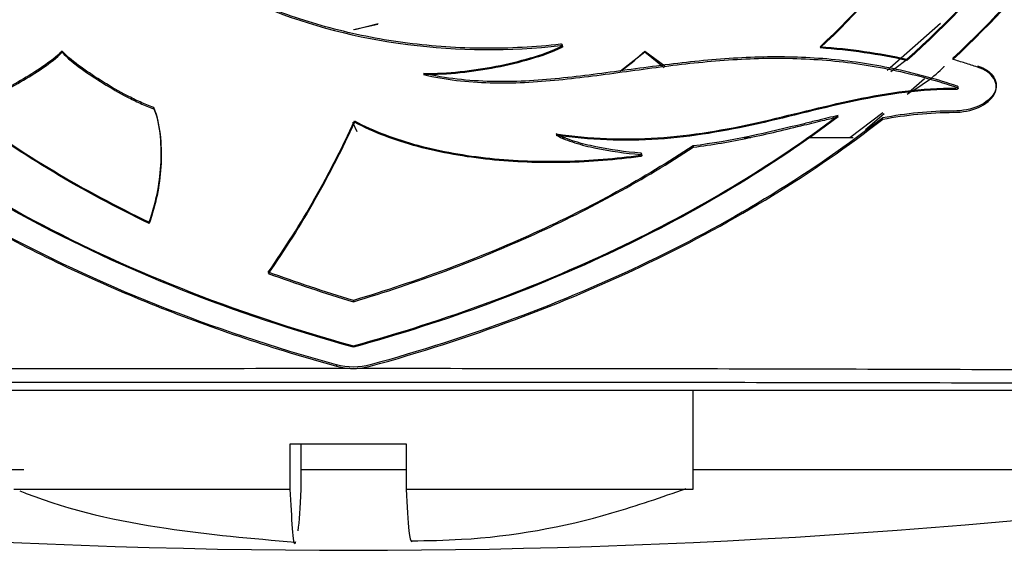
# Model space of a CAD drawing. Units: inches. Extents: x -4.59 to 4.59, y -4.01 to 0.62.
# Drawn here: x -0.2 to 0.38, y -4.01 to -3.7 of the extents above; entities that cross this region are included whole.
import ezdxf

# ---------------------------------------------------------------- set-up
doc = ezdxf.new("R2010")
doc.units = ezdxf.units.IN
doc.header["$MEASUREMENT"] = 0
doc.layers.add('BAL', color=7, linetype='Continuous')

msp = doc.modelspace()

# ---------------------------------------------------------------- linework, layer by layer
at = {"layer": 'BAL'}
for p, q in [((0, -3.70391), (0.01424, -3.7007)), ((0.01457, -3.70059), (0.0009, -3.70411)), ((0.344, -3.70032), (0.3129, -3.72792)), ((0.17078, -3.71642), (0.18249, -3.72504)), ((0.17078, -3.71719), (0.15653, -3.72823)), ((0.18218, -3.72618), (0.17078, -3.71719)), ((0.31499, -3.72838), (0.32693, -3.71935)), ((0.35134, -3.72058), (0.35134, -3.72135)), ((0.3347, -3.73274), (0.3253, -3.74086)), ((0.29095, -3.76698), (0.31038, -3.75237)), ((0.31109, -3.75313), (0.30017, -3.76255)), ((-0.00063, -3.75815), (0.00198, -3.7635)), ((0.12238, -3.76698), (0.1243, -3.76698)), ((0.2289, -3.76698), (0.23286, -3.76698)), ((0.26618, -3.76698), (0.29298, -3.76698)), ((0.19909, -3.77201), (0.19909, -3.77277)), ((-0.11972, -3.81658), (-0.11972, -3.81735)), ((0, -3.86245), (0, -3.86322)), ((-0.00989, -3.9002), (-0.00989, -3.90097)), ((-0.85351, -3.915), (0.85351, -3.915)), ((0.19907, -3.973), (0.19907, -3.915)), ((-0.03709, -3.9465), (0.0309, -3.9465)), ((-0.03709, -3.973), (-0.03709, -3.9465)), ((-0.0309, -3.9465), (-0.0309, -3.973)), ((0.0309, -3.9465), (0.0309, -3.973)), ((-0.19325, -3.96162), (-0.63627, -3.96162)), ((0.0309, -3.96162), (-0.0309, -3.96162)), ((0.63627, -3.96162), (0.19907, -3.96162)), ((-0.19907, -3.973), (-0.03709, -3.973)), ((0.0309, -3.973), (0.19907, -3.973))]:
    msp.add_line(p, q, dxfattribs=at)
msp.add_arc((0, 0.30961), 4.31836, 261.52721, 278.47279, dxfattribs=at)
for points, knots in [([(-0.00989, -3.9002), (-0.0835, -3.87996), (-0.15057, -3.85326), (-0.22634, -3.81192), (-0.24111, -3.80324), (-0.26969, -3.78509), (-0.2834, -3.7757), (-0.32278, -3.74663), (-0.34675, -3.72603), (-0.3793, -3.69325), (-0.38958, -3.68202), (-0.40899, -3.65889), (-0.41814, -3.64697), (-0.44362, -3.61043), (-0.45785, -3.5853), (-0.48097, -3.53345), (-0.48986, -3.50672), (-0.49914, -3.46534), (-0.50155, -3.4513), (-0.50412, -3.43003), (-0.50479, -3.42291), (-0.50542, -3.41397), (-0.50554, -3.41218), (-0.50574, -3.40859), (-0.50591, -3.40678), (-0.50472, -3.40155), (-0.50217, -3.39836), (-0.49835, -3.39612)], [0, 0, 0, 0, 0.25, 0.25, 0.3125, 0.3125, 0.375, 0.375, 0.5, 0.5, 0.5625, 0.5625, 0.625, 0.625, 0.75, 0.75, 0.875, 0.875, 0.9375, 0.9375, 0.96875, 0.96875, 0.976562, 0.976562, 0.984375, 0.984375, 1, 1, 1, 1]), ([(-0.49835, -3.39689), (-0.50217, -3.39913), (-0.50469, -3.40227), (-0.50591, -3.40751), (-0.50575, -3.40931), (-0.50554, -3.41289), (-0.50497, -3.42182), (-0.50412, -3.43071), (-0.50157, -3.45194), (-0.49917, -3.46594), (-0.48988, -3.50745), (-0.48084, -3.53457), (-0.45761, -3.58653), (-0.44341, -3.6115), (-0.41826, -3.64756), (-0.40924, -3.65935), (-0.38988, -3.68245), (-0.3795, -3.69381), (-0.34667, -3.72688), (-0.32264, -3.7475), (-0.27044, -3.78603), (-0.24227, -3.80396), (-0.19684, -3.82881), (-0.18111, -3.83678), (-0.14891, -3.85185), (-0.13242, -3.85897), (-0.08185, -3.8791), (-0.04663, -3.89087), (-0.00989, -3.90097)], [0, 0, 0, 0, 0.015625, 0.015625, 0.023438, 0.023438, 0.03125, 0.0625, 0.0625, 0.125, 0.125, 0.25, 0.25, 0.375, 0.375, 0.4375, 0.4375, 0.5, 0.5, 0.625, 0.625, 0.75, 0.75, 0.8125, 0.8125, 0.875, 0.875, 1, 1, 1, 1]), ([(-0.48345, -3.40844), (-0.48057, -3.46327), (-0.46745, -3.51527), (-0.43238, -3.58952), (-0.41797, -3.61375), (-0.38476, -3.65962), (-0.36589, -3.68142), (-0.32373, -3.7229), (-0.30038, -3.74261), (-0.24929, -3.77973), (-0.22202, -3.7968), (-0.16421, -3.82812), (-0.13365, -3.84236), (-0.06918, -3.86798), (-0.03516, -3.87937), (0, -3.88906)], [0, 0, 0, 0, 0.25, 0.25, 0.375, 0.375, 0.5, 0.5, 0.625, 0.625, 0.75, 0.75, 0.875, 0.875, 1, 1, 1, 1]), ([(0, -3.88983), (-0.07033, -3.87044), (-0.13445, -3.84495), (-0.22164, -3.79781), (-0.24932, -3.78046), (-0.30004, -3.74364), (-0.32326, -3.72408), (-0.36547, -3.68265), (-0.38446, -3.66077), (-0.41801, -3.61449), (-0.4322, -3.59058), (-0.45553, -3.54133), (-0.46468, -3.51597), (-0.47793, -3.46368), (-0.48201, -3.43663), (-0.48345, -3.40921)], [0, 0, 0, 0, 0.25, 0.25, 0.375, 0.375, 0.5, 0.5, 0.625, 0.625, 0.75, 0.75, 0.875, 0.875, 1, 1, 1, 1]), ([(0.32442, -3.72122), (0.34876, -3.69948), (0.3705, -3.67648), (0.40873, -3.62787), (0.42505, -3.60248), (0.44523, -3.56279), (0.45122, -3.54932), (0.46167, -3.5221), (0.46615, -3.50832), (0.47735, -3.46644), (0.48186, -3.43782), (0.48341, -3.40844)], [0, 0, 0, 0, 0.25, 0.25, 0.5, 0.5, 0.625, 0.625, 0.75, 0.75, 1, 1, 1, 1]), ([(0.48341, -3.40921), (0.48186, -3.43859), (0.47734, -3.46735), (0.46221, -3.5237), (0.45166, -3.55102), (0.4314, -3.59069), (0.42392, -3.60366), (0.40764, -3.62892), (0.39883, -3.64125), (0.37038, -3.67735), (0.34876, -3.70025), (0.32442, -3.72199)], [0, 0, 0, 0, 0.25, 0.25, 0.5, 0.5, 0.625, 0.625, 0.75, 0.75, 1, 1, 1, 1]), ([(0.50573, -3.40803), (0.50419, -3.43727), (0.49976, -3.4659), (0.48501, -3.52203), (0.47476, -3.54927), (0.44855, -3.60209), (0.43272, -3.62737), (0.39595, -3.67563), (0.37497, -3.69865), (0.35134, -3.72058)], [0, 0, 0, 0, 0.25, 0.25, 0.5, 0.5, 0.75, 0.75, 1, 1, 1, 1]), ([(0.35134, -3.72135), (0.37497, -3.69942), (0.39606, -3.6763), (0.43313, -3.62756), (0.44894, -3.60218), (0.47506, -3.54932), (0.4852, -3.52216), (0.49976, -3.46653), (0.50419, -3.43804), (0.50573, -3.4088)], [0, 0, 0, 0, 0.25, 0.25, 0.5, 0.5, 0.75, 0.75, 1, 1, 1, 1]), ([(0.4031, -3.42732), (0.40357, -3.45392), (0.40119, -3.48007), (0.3906, -3.5315), (0.38244, -3.55652), (0.36591, -3.59294), (0.35969, -3.60487), (0.34598, -3.62811), (0.33846, -3.63946), (0.31399, -3.6727), (0.29509, -3.69382), (0.27355, -3.71389)], [0, 0, 0, 0, 0.25, 0.25, 0.5, 0.5, 0.625, 0.625, 0.75, 0.75, 1, 1, 1, 1]), ([(0.27355, -3.71466), (0.29509, -3.69458), (0.3141, -3.67337), (0.34702, -3.62856), (0.36076, -3.60519), (0.37721, -3.56875), (0.38198, -3.55639), (0.39006, -3.53148), (0.39337, -3.51889), (0.40119, -3.4807), (0.40357, -3.45468), (0.4031, -3.42809)], [0, 0, 0, 0, 0.25, 0.25, 0.5, 0.5, 0.625, 0.625, 0.75, 0.75, 1, 1, 1, 1]), ([(0.12144, -3.71249), (0.10646, -3.71416), (0.0915, -3.71493), (0.06908, -3.71478), (0.06161, -3.7145), (0.04668, -3.7135), (0.03917, -3.71277), (0.01702, -3.70991), (0.00274, -3.70716), (-0.02493, -3.70003), (-0.03843, -3.6956), (-0.06381, -3.68537), (-0.07569, -3.67958), (-0.09793, -3.66672), (-0.10835, -3.65957), (-0.12695, -3.6444), (-0.13522, -3.63635), (-0.14964, -3.61928), (-0.15581, -3.61021), (-0.16069, -3.60081)], [0, 0, 0, 0, 0.125, 0.125, 0.1875, 0.1875, 0.25, 0.25, 0.375, 0.375, 0.5, 0.5, 0.625, 0.625, 0.75, 0.75, 0.875, 0.875, 1, 1, 1, 1]), ([(-0.16069, -3.60157), (-0.15092, -3.62041), (-0.13645, -3.63742), (-0.09882, -3.66811), (-0.07664, -3.68097), (-0.02545, -3.70159), (0.00212, -3.70876), (0.06154, -3.71641), (0.09143, -3.7166), (0.12144, -3.71325)], [0, 0, 0, 0, 0.25, 0.25, 0.5, 0.5, 0.75, 0.75, 1, 1, 1, 1]), ([(-0.17078, -3.71642), (-0.17398, -3.71976), (-0.17794, -3.72269), (-0.18618, -3.72838), (-0.19055, -3.73109), (-0.19958, -3.7363), (-0.20425, -3.73879), (-0.21154, -3.74231), (-0.21401, -3.74344), (-0.21912, -3.74557), (-0.22171, -3.74659), (-0.22458, -3.74738)], [0, 0, 0, 0, 0.25, 0.25, 0.5, 0.5, 0.75, 0.75, 0.875, 0.875, 1, 1, 1, 1]), ([(-0.11702, -3.74944), (-0.1199, -3.74854), (-0.1225, -3.74741), (-0.1276, -3.74509), (-0.13006, -3.74386), (-0.13733, -3.74007), (-0.142, -3.7374), (-0.15103, -3.73185), (-0.15539, -3.72897), (-0.16365, -3.72295), (-0.16761, -3.71987), (-0.17078, -3.71642)], [0, 0, 0, 0, 0.125, 0.125, 0.25, 0.25, 0.5, 0.5, 0.75, 0.75, 1, 1, 1, 1]), ([(0.04114, -3.7295), (0.04836, -3.72962), (0.0555, -3.72921), (0.06966, -3.72774), (0.07669, -3.72667), (0.09043, -3.724), (0.0972, -3.72239), (0.11022, -3.71856), (0.11652, -3.71641), (0.1222, -3.71355)], [0, 0, 0, 0, 0.25, 0.25, 0.5, 0.5, 0.75, 0.75, 1, 1, 1, 1]), ([(0.1222, -3.71431), (0.11652, -3.71717), (0.11022, -3.71933), (0.0972, -3.72315), (0.09043, -3.72477), (0.07669, -3.72744), (0.06966, -3.72851), (0.0555, -3.72997), (0.04836, -3.73039), (0.04114, -3.73027)], [0, 0, 0, 0, 0.25, 0.25, 0.5, 0.5, 0.75, 0.75, 1, 1, 1, 1]), ([(0.1225, -3.71282), (0.12246, -3.71276), (0.1224, -3.7127), (0.12233, -3.71266), (0.12226, -3.71261), (0.12218, -3.71257), (0.12209, -3.71254), (0.12199, -3.71251), (0.1219, -3.71249), (0.12179, -3.71248), (0.12169, -3.71247), (0.12158, -3.71247), (0.12148, -3.71248), (0.12146, -3.71249), (0.12145, -3.71249), (0.12144, -3.71249)], [0, 0, 0, 0, 0.0000079485, 0.0000079485, 0.0000079485, 0.00001591152, 0.00001591152, 0.00001591152, 0.00002371497, 0.00002371497, 0.00002371497, 0.00003179167, 0.00003179167, 0.00003179167, 0.00003272337, 0.00003272337, 0.00003272337, 0.00003272337]), ([(0.12144, -3.71325), (0.12155, -3.71324), (0.12167, -3.71324), (0.12178, -3.71325), (0.12189, -3.71326), (0.122, -3.71328), (0.1221, -3.71331), (0.12219, -3.71334), (0.12227, -3.71338), (0.12234, -3.71343), (0.12241, -3.71348), (0.12246, -3.71353), (0.1225, -3.71358)], [0, 0, 0, 0, 0.00000855445, 0.00000855445, 0.00000855445, 0.00001714106, 0.00001714106, 0.00001714106, 0.00002526017, 0.00002526017, 0.00002526017, 0.00003273047, 0.00003273047, 0.00003273047, 0.00003273047]), ([(0.1225, -3.71358), (0.12254, -3.71365), (0.12257, -3.71373), (0.12258, -3.7138), (0.12259, -3.71387), (0.12257, -3.71395), (0.12253, -3.71402), (0.1225, -3.71409), (0.12244, -3.71415), (0.12238, -3.7142), (0.12233, -3.71424), (0.12226, -3.71428), (0.1222, -3.71431)], [0, 0, 0, 0, 0.00000920952, 0.00000920952, 0.00000920952, 0.00001848427, 0.00001848427, 0.00001848427, 0.00002684017, 0.00002684017, 0.00002684017, 0.00003314721, 0.00003314721, 0.00003314721, 0.00003314721]), ([(0.12235, -3.71344), (0.12238, -3.71343), (0.12248, -3.71336), (0.12257, -3.71321), (0.1226, -3.71301), (0.12253, -3.71288), (0.1225, -3.71282)], [0, 0, 0, 0, 0.096175, 0.404969, 0.699973, 1, 1, 1, 1]), ([(0.15613, -3.72828), (0.1566, -3.72798), (0.16221, -3.72442), (0.16669, -3.72024), (0.17078, -3.71642)], [0, 0, 0, 0, 0.084619, 1, 1, 1, 1]), ([(-0.22458, -3.74814), (-0.2217, -3.74736), (-0.2191, -3.74633), (-0.214, -3.74421), (-0.21154, -3.74308), (-0.20427, -3.73957), (-0.1996, -3.73707), (-0.19056, -3.73187), (-0.18619, -3.72916), (-0.17793, -3.72346), (-0.17397, -3.72052), (-0.17078, -3.71719)], [0, 0, 0, 0, 0.125, 0.125, 0.25, 0.25, 0.5, 0.5, 0.75, 0.75, 1, 1, 1, 1]), ([(-0.17078, -3.71719), (-0.16759, -3.72064), (-0.16364, -3.72373), (-0.15541, -3.72972), (-0.15104, -3.7326), (-0.14201, -3.73816), (-0.13734, -3.74083), (-0.13006, -3.74463), (-0.12759, -3.74586), (-0.12249, -3.74819), (-0.11989, -3.74931), (-0.11702, -3.75021)], [0, 0, 0, 0, 0.25, 0.25, 0.5, 0.5, 0.75, 0.75, 0.875, 0.875, 1, 1, 1, 1]), ([(0.35394, -3.737), (0.3425, -3.73319), (0.33067, -3.72989), (0.30608, -3.72457), (0.29321, -3.72255), (0.26684, -3.72009), (0.25358, -3.71967), (0.22693, -3.72021), (0.21348, -3.72118), (0.18681, -3.72395), (0.17359, -3.72574), (0.14718, -3.72934), (0.13395, -3.73116), (0.10744, -3.73379), (0.09415, -3.73459), (0.06747, -3.73397), (0.0539, -3.73246), (0.04114, -3.7295)], [0, 0, 0, 0, 0.125, 0.125, 0.25, 0.25, 0.375, 0.375, 0.5, 0.5, 0.625, 0.625, 0.75, 0.75, 0.875, 0.875, 1, 1, 1, 1]), ([(0.04114, -3.73027), (0.05378, -3.7332), (0.06681, -3.73469), (0.0868, -3.7352), (0.09357, -3.73509), (0.10699, -3.73446), (0.11366, -3.73393), (0.1336, -3.73197), (0.1468, -3.73016), (0.17321, -3.72656), (0.18642, -3.72476), (0.21307, -3.72198), (0.22659, -3.72099), (0.25338, -3.72043), (0.26664, -3.72085), (0.29286, -3.72327), (0.30587, -3.7253), (0.33061, -3.73064), (0.34248, -3.73395), (0.35394, -3.73777)], [0, 0, 0, 0, 0.125, 0.125, 0.1875, 0.1875, 0.25, 0.25, 0.375, 0.375, 0.5, 0.5, 0.625, 0.625, 0.75, 0.75, 0.875, 0.875, 1, 1, 1, 1]), ([(0.3657, -3.72581), (0.36451, -3.72542), (0.36331, -3.72502), (0.36211, -3.72464), (0.36091, -3.72425), (0.3597, -3.72387), (0.35849, -3.72349), (0.35612, -3.72276), (0.35374, -3.72205), (0.35134, -3.72135)], [0, 0, 0, 0, 0.0001069839, 0.0001069839, 0.0001069839, 0.0002139672, 0.0002139672, 0.0002139672, 0.0004222482, 0.0004222482, 0.0004222482, 0.0004222482]), ([(0.32449, -3.74175), (0.33249, -3.73675), (0.34054, -3.73171), (0.34623, -3.72538), (0.34626, -3.72534)], [0, 0, 0, 0, 0.994221, 1, 1, 1, 1]), ([(0.3657, -3.72505), (0.37018, -3.72653), (0.37361, -3.72891), (0.37719, -3.73473), (0.37724, -3.73798), (0.37558, -3.74105)], [0, 0, 0, 0, 0.5, 0.5, 1, 1, 1, 1]), ([(0.37558, -3.74182), (0.37724, -3.73875), (0.37719, -3.7355), (0.37361, -3.72969), (0.37018, -3.7273), (0.3657, -3.72581)], [0, 0, 0, 0, 0.5, 0.5, 1, 1, 1, 1]), ([(0.11884, -3.76492), (0.13836, -3.76772), (0.15815, -3.76858), (0.19838, -3.76598), (0.21789, -3.76256), (0.25615, -3.75399), (0.27487, -3.74889), (0.31351, -3.74081), (0.33311, -3.73802), (0.35336, -3.73813)], [0, 0, 0, 0, 0.25, 0.25, 0.5, 0.5, 0.75, 0.75, 1, 1, 1, 1]), ([(0.35336, -3.7389), (0.3331, -3.73879), (0.31354, -3.74157), (0.27502, -3.74962), (0.25628, -3.75472), (0.21805, -3.76329), (0.19858, -3.76671), (0.16864, -3.76868), (0.15847, -3.76882), (0.13848, -3.76802), (0.12861, -3.76709), (0.11884, -3.76568)], [0, 0, 0, 0, 0.25, 0.25, 0.5, 0.5, 0.75, 0.75, 0.875, 0.875, 1, 1, 1, 1]), ([(0.35436, -3.73845), (0.35433, -3.73851), (0.35428, -3.73857), (0.35421, -3.73863), (0.35415, -3.73869), (0.35406, -3.73874), (0.35397, -3.73878), (0.35388, -3.73882), (0.35378, -3.73885), (0.35367, -3.73887), (0.35357, -3.73889), (0.35346, -3.7389), (0.35336, -3.7389)], [0, 0, 0, 0, 0.00000844127, 0.00000844127, 0.00000844127, 0.00001689212, 0.00001689212, 0.00001689212, 0.00002522214, 0.00002522214, 0.00002522214, 0.00003323799, 0.00003323799, 0.00003323799, 0.00003323799]), ([(0.35436, -3.73768), (0.3544, -3.73761), (0.35442, -3.73755), (0.35442, -3.73748), (0.35442, -3.73742), (0.3544, -3.73736), (0.35436, -3.7373), (0.35432, -3.73724), (0.35427, -3.73718), (0.35421, -3.73713), (0.35413, -3.73708), (0.35404, -3.73703), (0.35394, -3.737)], [0, 0, 0, 0, 0.00000815161, 0.00000815161, 0.00000815161, 0.00001630917, 0.00001630917, 0.00001630917, 0.00002443171, 0.00002443171, 0.00002443171, 0.00003353344, 0.00003353344, 0.00003353344, 0.00003353344]), ([(0.35394, -3.73777), (0.35404, -3.7378), (0.35413, -3.73785), (0.35421, -3.7379), (0.35428, -3.73796), (0.35434, -3.73802), (0.35437, -3.73809), (0.35441, -3.73815), (0.35442, -3.73822), (0.35441, -3.73829), (0.35441, -3.73834), (0.35439, -3.7384), (0.35436, -3.73845)], [0, 0, 0, 0, 0.00000918148, 0.00000918148, 0.00000918148, 0.00001840609, 0.00001840609, 0.00001840609, 0.00002699341, 0.00002699341, 0.00002699341, 0.00003351477, 0.00003351477, 0.00003351477, 0.00003351477]), ([(0.35417, -3.73789), (0.35419, -3.73787), (0.35429, -3.73782), (0.35433, -3.73774), (0.35436, -3.73768)], [0, 0, 0, 0, 0.198346, 1, 1, 1, 1]), ([(0.37558, -3.74105), (0.37391, -3.74406), (0.37069, -3.74674), (0.3621, -3.75053), (0.35688, -3.75158), (0.35172, -3.75155)], [0, 0, 0, 0, 0.5, 0.5, 1, 1, 1, 1]), ([(0.35172, -3.75232), (0.35688, -3.75235), (0.36212, -3.75128), (0.37064, -3.74752), (0.37391, -3.74483), (0.37558, -3.74182)], [0, 0, 0, 0, 0.5, 0.5, 1, 1, 1, 1]), ([(-0.11972, -3.81658), (-0.11577, -3.80581), (-0.11358, -3.79471), (-0.11253, -3.77782), (-0.11256, -3.77214), (-0.11369, -3.76077), (-0.11468, -3.75508), (-0.11702, -3.74944)], [0, 0, 0, 0, 0.5, 0.5, 0.75, 0.75, 1, 1, 1, 1]), ([(-0.11702, -3.75021), (-0.11468, -3.75585), (-0.11369, -3.76154), (-0.11256, -3.77291), (-0.11253, -3.7786), (-0.11359, -3.79548), (-0.11577, -3.80658), (-0.11972, -3.81735)], [0, 0, 0, 0, 0.25, 0.25, 0.5, 0.5, 1, 1, 1, 1]), ([(0, -3.88906), (0.05461, -3.874), (0.10622, -3.85495), (0.20179, -3.80956), (0.24518, -3.78354), (0.28412, -3.75417)], [0, 0, 0, 0, 0.5, 0.5, 1, 1, 1, 1]), ([(0.28412, -3.75494), (0.24518, -3.78431), (0.20144, -3.81051), (0.10584, -3.85588), (0.05461, -3.87477), (0, -3.88983)], [0, 0, 0, 0, 0.5, 0.5, 1, 1, 1, 1]), ([(0.31024, -3.75556), (0.2696, -3.78722), (0.22356, -3.81542), (0.12239, -3.86406), (0.06797, -3.88422), (0.00988, -3.9002)], [0, 0, 0, 0, 0.5, 0.5, 1, 1, 1, 1]), ([(0.00988, -3.90097), (0.06797, -3.88499), (0.12281, -3.86466), (0.22394, -3.81598), (0.2696, -3.78799), (0.31024, -3.75633)], [0, 0, 0, 0, 0.5, 0.5, 1, 1, 1, 1]), ([(0.28412, -3.75417), (0.28211, -3.75464), (0.2801, -3.75512), (0.2781, -3.7556), (0.2761, -3.75608), (0.2741, -3.75657), (0.2721, -3.75705), (0.26947, -3.75769), (0.26684, -3.75833), (0.26422, -3.75898)], [0, 0, 0, 0, 0.000161642, 0.000161642, 0.000161642, 0.0003232824, 0.0003232824, 0.0003232824, 0.0005357399, 0.0005357399, 0.0005357399, 0.0005357399]), ([(0.26422, -3.75974), (0.26622, -3.75925), (0.26821, -3.75877), (0.27021, -3.75828), (0.27221, -3.75779), (0.27421, -3.75731), (0.27621, -3.75682), (0.27884, -3.75619), (0.28148, -3.75556), (0.28412, -3.75494)], [0, 0, 0, 0, 0.0001616405, 0.0001616405, 0.0001616405, 0.0003232813, 0.0003232813, 0.0003232813, 0.0005357428, 0.0005357428, 0.0005357428, 0.0005357428]), ([(0.00063, -3.75738), (0.01185, -3.76333), (0.02432, -3.768), (0.04459, -3.77343), (0.05158, -3.77496), (0.06567, -3.77747), (0.07281, -3.77846), (0.09449, -3.78071), (0.10942, -3.78125), (0.13897, -3.78059), (0.15365, -3.77942), (0.16825, -3.77741)], [0, 0, 0, 0, 0.25, 0.25, 0.375, 0.375, 0.5, 0.5, 0.75, 0.75, 1, 1, 1, 1]), ([(0.16825, -3.77818), (0.15365, -3.78019), (0.13892, -3.78137), (0.10921, -3.78202), (0.09444, -3.78147), (0.07281, -3.77923), (0.06567, -3.77824), (0.05155, -3.77572), (0.04453, -3.77418), (0.02433, -3.76876), (0.01186, -3.76411), (0.00063, -3.75815)], [0, 0, 0, 0, 0.25, 0.25, 0.5, 0.5, 0.625, 0.625, 0.75, 0.75, 1, 1, 1, 1]), ([(0.19909, -3.77277), (0.21025, -3.77136), (0.22123, -3.76942), (0.24289, -3.7649), (0.25356, -3.76234), (0.26422, -3.75974)], [0, 0, 0, 0, 0.5, 0.5, 1, 1, 1, 1]), ([(0.16825, -3.77624), (0.15936, -3.77546), (0.15059, -3.77427), (0.13792, -3.77165), (0.13377, -3.77063), (0.12588, -3.76817), (0.12215, -3.76674), (0.11884, -3.76492)], [0, 0, 0, 0, 0.5, 0.5, 0.75, 0.75, 1, 1, 1, 1]), ([(0.11884, -3.76568), (0.12216, -3.76751), (0.12589, -3.76893), (0.13375, -3.77139), (0.13791, -3.77242), (0.15058, -3.77503), (0.15936, -3.77623), (0.16825, -3.77701)], [0, 0, 0, 0, 0.25, 0.25, 0.5, 0.5, 1, 1, 1, 1]), ([(0.19909, -3.77201), (0.17036, -3.79087), (0.13914, -3.80797), (0.07238, -3.83828), (0.03712, -3.85139), (0, -3.86245)], [0, 0, 0, 0, 0.5, 0.5, 1, 1, 1, 1]), ([(0, -3.86322), (0.03712, -3.85216), (0.07255, -3.83898), (0.1393, -3.80865), (0.17036, -3.79164), (0.19909, -3.77277)], [0, 0, 0, 0, 0.5, 0.5, 1, 1, 1, 1]), ([(0.1688, -3.77721), (0.1688, -3.7772), (0.16889, -3.77716), (0.169, -3.77702), (0.16907, -3.77683), (0.16901, -3.77663), (0.16885, -3.77646), (0.1686, -3.77631), (0.16836, -3.77627), (0.16825, -3.77624)], [0, 0, 0, 0, 0.004473, 0.170239, 0.336481, 0.493957, 0.649143, 0.821576, 1, 1, 1, 1]), ([(0.16825, -3.77701), (0.16835, -3.77702), (0.16846, -3.77705), (0.16855, -3.77708), (0.16865, -3.77711), (0.16873, -3.77716), (0.1688, -3.77721), (0.16888, -3.77726), (0.16894, -3.77732), (0.16898, -3.77738), (0.16903, -3.77745), (0.16905, -3.77752), (0.16905, -3.77759), (0.16905, -3.77766), (0.16903, -3.77772), (0.16899, -3.77778), (0.16895, -3.77784), (0.1689, -3.7779), (0.16883, -3.77795), (0.16876, -3.77801), (0.16867, -3.77806), (0.16858, -3.7781), (0.16848, -3.77814), (0.16836, -3.77817), (0.16825, -3.77818)], [0, 0, 0, 0, 0.00000841668, 0.00000841668, 0.00000841668, 0.00001678433, 0.00001678433, 0.00001678433, 0.00002584442, 0.00002584442, 0.00002584442, 0.00003503532, 0.00003503532, 0.00003503532, 0.00004324469, 0.00004324469, 0.00004324469, 0.00005146683, 0.00005146683, 0.00005146683, 0.00006015386, 0.00006015386, 0.00006015386, 0.00006917659, 0.00006917659, 0.00006917659, 0.00006917659]), ([(-0.86173, -3.90601), (-0.79272, -3.90533), (-0.7228, -3.90476), (-0.58162, -3.90381), (-0.51037, -3.90342), (-0.36676, -3.90281), (-0.29441, -3.90258), (-0.18513, -3.90235), (-0.14853, -3.90229), (-0.07535, -3.90222), (-0.03883, -3.9022), (-0.00236, -3.9022)], [0, 0, 0, 0, 0.25, 0.25, 0.5, 0.5, 0.75, 0.75, 0.875, 0.875, 1, 1, 1, 1]), ([(-0.00236, -3.9022), (-0.00157, -3.90223), (0, -3.9023), (0.00157, -3.90223), (0.00235, -3.9022)], [0, 0, 0, 0, 0.500369, 1, 1, 1, 1]), ([(0.00235, -3.9022), (0.07521, -3.9022), (0.14783, -3.90227), (0.29258, -3.90257), (0.36472, -3.9028), (0.50846, -3.90341), (0.58005, -3.9038), (0.72257, -3.90476), (0.79298, -3.90533), (0.86173, -3.90601)], [0, 0, 0, 0, 0.25, 0.25, 0.5, 0.5, 0.75, 0.75, 1, 1, 1, 1]), ([(0.85327, -3.91281), (0.78487, -3.91237), (0.71503, -3.91201), (0.57343, -3.91141), (0.5023, -3.91118), (0.35953, -3.91081), (0.28788, -3.91067), (0.14412, -3.9105), (0.07201, -3.91045), (-0.03649, -3.91045), (-0.07271, -3.91046), (-0.14528, -3.91051), (-0.18159, -3.91054), (-0.28999, -3.91068), (-0.36178, -3.91081), (-0.50431, -3.91118), (-0.57505, -3.91142), (-0.71524, -3.91201), (-0.7847, -3.91237), (-0.85327, -3.91281)], [0, 0, 0, 0, 0.125, 0.125, 0.25, 0.25, 0.375, 0.375, 0.5, 0.5, 0.5625, 0.5625, 0.625, 0.625, 0.75, 0.75, 0.875, 0.875, 1, 1, 1, 1]), ([(-0.19548, -3.97393), (-0.19423, -3.97443), (-0.16686, -3.98538), (-0.11263, -3.99711), (-0.05932, -4.0018), (-0.03403, -4.00402)], [0, 0, 0, 0, 0.0243397, 0.5370964, 1, 1, 1, 1]), ([(-0.034, -4.00382), (-0.03406, -4.00408), (-0.0346, -4.00666), (-0.03566, -3.99784), (-0.03661, -3.98134), (-0.03709, -3.973)], [0, 0, 0, 0, 0.052746, 0.520951, 1, 1, 1, 1]), ([(0.0309, -3.973), (0.03142, -3.98259), (0.03244, -4.00107), (0.0335, -4.00292), (0.034, -4.00381)], [0, 0, 0, 0, 0.518859, 1, 1, 1, 1]), ([(0.03399, -4.00325), (0.04379, -4.00308), (0.08341, -4.00236), (0.13801, -3.99248), (0.18057, -3.97763), (0.19497, -3.9726)], [0, 0, 0, 0, 0.178637, 0.721998, 1, 1, 1, 1])]:
    msp.add_open_spline(points, degree=3, knots=knots, dxfattribs=at)
for points in [[(0.27355, -3.71389), (0.29104, -3.7151), (0.30811, -3.71763), (0.32442, -3.72122)], [(0.32442, -3.72199), (0.3081, -3.71839), (0.29104, -3.71587), (0.27355, -3.71466)], [(-0.22645, -3.75296), (-0.1944, -3.77666), (-0.1586, -3.79796), (-0.11972, -3.81658)], [(-0.11972, -3.81735), (-0.1586, -3.79872), (-0.1944, -3.77743), (-0.22645, -3.75372)], [(0.35172, -3.75155), (0.3378, -3.75149), (0.32381, -3.7531), (0.31024, -3.75556)], [(0.31024, -3.75633), (0.32382, -3.75387), (0.33779, -3.75226), (0.35172, -3.75232)], [(-0.04987, -3.84592), (-0.03025, -3.81782), (-0.01361, -3.78821), (0.00063, -3.75738)], [(0.00063, -3.75815), (-0.01361, -3.78898), (-0.03025, -3.81859), (-0.04987, -3.84669)], [(0.26422, -3.75898), (0.24289, -3.76417), (0.22142, -3.76918), (0.19909, -3.77201)], [(0, -3.86245), (-0.01699, -3.85739), (-0.03361, -3.85186), (-0.04987, -3.84592)], [(-0.04987, -3.84669), (-0.03361, -3.85263), (-0.01699, -3.85816), (0, -3.86322)], [(0.00988, -3.9002), (0.00372, -3.90192), (-0.00374, -3.90192), (-0.00989, -3.9002)], [(-0.00989, -3.90097), (-0.00753, -3.90163), (-0.00496, -3.90204), (-0.00236, -3.9022)], [(0.00235, -3.9022), (0.00499, -3.90204), (0.00751, -3.90163), (0.00988, -3.90097)], [(-0.0309, -3.973), (-0.03142, -3.98397), (-0.03195, -3.99203), (-0.03249, -3.99729)]]:
    msp.add_open_spline(points, degree=3, dxfattribs=at)

doc.saveas('drawing.dxf')
